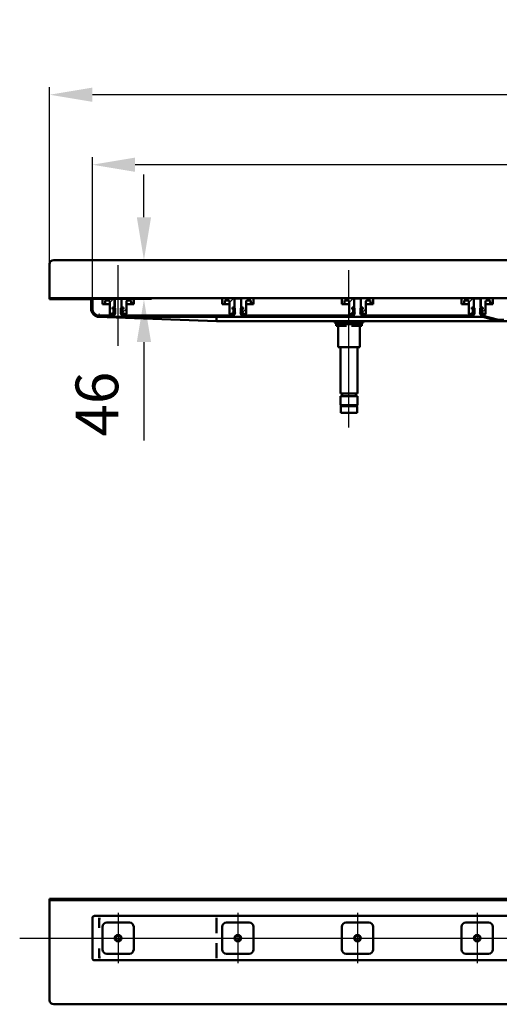
# Model space of a CAD drawing. Units: millimetres. Extents: x -1220 to 1424, y -688 to 551.
# Drawn here: x -1220 to -659, y -601 to 551 of the extents above; entities that cross this region are included whole.
import ezdxf
from ezdxf.lldxf.tags import DXFTag

# ---------------------------------------------------------------- set-up
doc = ezdxf.new("R2010")
doc.units = ezdxf.units.MM
doc.header["$LTSCALE"] = 5
doc.layers.add('LC-001-100-D00-0', color=1, linetype='ByBlock')
doc.layers.add('LC-002-006-MLN-0', color=2, linetype='CENTER')
doc.styles.add('LCTX15-400-0-0pDIN-Schrift', font='STANDARD', dxfattribs={"width": 0.8, "oblique": 15, "height": 2.5})
tags = doc.linetypes.add('CENTER', pattern=[7.5, 5, -1.25, 0, -1.25]).pattern_tags.tags
tags[10:11] = [DXFTag(74, 4), DXFTag(75, 0), DXFTag(340, '0'), DXFTag(46, 1.0), DXFTag(50, 0.0), DXFTag(44, 0.0), DXFTag(45, 0.0)]
tags[8:9] = [DXFTag(74, 4), DXFTag(75, 0), DXFTag(340, '0'), DXFTag(46, 1.0), DXFTag(50, 0.0), DXFTag(44, 0.0), DXFTag(45, 0.0)]
tags[6:7] = [DXFTag(74, 4), DXFTag(75, 0), DXFTag(340, '0'), DXFTag(46, 1.0), DXFTag(50, 0.0), DXFTag(44, 0.0), DXFTag(45, 0.0)]
tags[4:5] = [DXFTag(74, 4), DXFTag(75, 0), DXFTag(340, '0'), DXFTag(46, 1.0), DXFTag(50, 0.0), DXFTag(44, 0.0), DXFTag(45, 0.0)]
tags = doc.linetypes.add('DASHDOT', pattern=[7.5, 5, -1.25, 0, -1.25]).pattern_tags.tags
tags[10:11] = [DXFTag(74, 4), DXFTag(75, 0), DXFTag(340, '0'), DXFTag(46, 1.0), DXFTag(50, 0.0), DXFTag(44, 0.0), DXFTag(45, 0.0)]
tags[8:9] = [DXFTag(74, 4), DXFTag(75, 0), DXFTag(340, '0'), DXFTag(46, 1.0), DXFTag(50, 0.0), DXFTag(44, 0.0), DXFTag(45, 0.0)]
tags[6:7] = [DXFTag(74, 4), DXFTag(75, 0), DXFTag(340, '0'), DXFTag(46, 1.0), DXFTag(50, 0.0), DXFTag(44, 0.0), DXFTag(45, 0.0)]
tags[4:5] = [DXFTag(74, 4), DXFTag(75, 0), DXFTag(340, '0'), DXFTag(46, 1.0), DXFTag(50, 0.0), DXFTag(44, 0.0), DXFTag(45, 0.0)]
doc.dimstyles.new('LC-DIM-L-0100-02-02', dxfattribs={"dimscale": 5, "dimtxt": 10, "dimasz": 10, "dimexe": 1.8, "dimexo": 0, "dimgap": 1.5, "dimtad": 1, "dimtxsty": 'LCTX15-400-0-0pDIN-Schrift', "dimcen": 0, "dimclrd": 2, "dimclre": 2, "dimclrt": 2, "dimazin": 2, "dimtfac": 0.71, "dimtdec": 4, "dimtofl": 0, "dimtmove": 0, "dimatfit": 1, "dimfxl": 1, "dimtolj": 1, "dimtzin": 0, "dimarcsym": 0})

# ---------------------------------------------------------------- blocks, each defined once
blk = doc.blocks.new('KLON8')
at = {"layer": 'LC-001-100-D00-0', "color": 7, "lineweight": 15}
for p, q in [((-1126.898244, -546.687398), (-1126.917019, -546.719881)), ((-1126.890853, -546.649225), (-1126.898244, -546.687398))]:
    blk.add_line(p, q, dxfattribs=at)
blk = doc.blocks.new('KLON9')
at = {"layer": 'LC-001-100-D00-0', "color": 7, "lineweight": 15}
for p, q in [((-1126.901463, -499.657955), (-1126.917019, -499.649227)), ((-1126.890853, -499.663864), (-1126.901463, -499.657955))]:
    blk.add_line(p, q, dxfattribs=at)
blk = doc.blocks.new('KLON10')
at = {"layer": 'LC-001-100-D00-0', "color": 7, "lineweight": 15}
for p, q in [((-1126.917019, -535.30442), (-1126.914814, -535.318706)), ((-1126.914814, -535.318706), (-1126.903489, -535.391014)), ((-1126.903489, -535.391014), (-1126.890853, -535.471894))]:
    blk.add_line(p, q, dxfattribs=at)
blk = doc.blocks.new('KLON11')
at = {"layer": 'LC-001-100-D00-0', "color": 7, "lineweight": 15}
for p, q in [((-1126.878515, -535.47655), (-1126.890853, -535.471894)), ((-1126.862362, -535.482634), (-1126.878515, -535.47655))]:
    blk.add_line(p, q, dxfattribs=at)
blk = doc.blocks.new('KLON12')
at = {"layer": 'LC-001-100-D00-0', "color": 7, "lineweight": 15}
for p, q in [((-1126.878515, -510.821902), (-1126.890853, -510.826555)), ((-1126.862362, -510.815815), (-1126.878515, -510.821902))]:
    blk.add_line(p, q, dxfattribs=at)
blk = doc.blocks.new('KLON13')
at = {"layer": 'LC-001-100-D00-0', "color": 7, "lineweight": 15}
for p, q in [((-1126.454726, 203.745284), (-1126.917019, 203.762158)), ((-1125.567332, 203.712898), (-1126.454726, 203.745284)), ((-1124.256983, 203.665075), (-1125.567332, 203.712898)), ((-1122.526839, 203.601931), (-1124.256983, 203.665075)), ((-1120.381072, 203.523617), (-1122.526839, 203.601931)), ((-1117.824748, 203.430321), (-1120.381072, 203.523617))]:
    blk.add_line(p, q, dxfattribs=at)
blk = doc.blocks.new('KLON14')
at = {"layer": 'LC-001-100-D00-0', "color": 7, "lineweight": 15}
for p, q in [((-1126.851991, 207.328038), (-1126.844063, 207.762158)), ((-1126.889661, 205.262158), (-1126.889005, 205.300138)), ((-1126.889005, 205.300138), (-1126.886919, 205.412926)), ((-1126.886919, 205.412926), (-1126.883581, 205.597094)), ((-1126.883581, 205.597094), (-1126.878992, 205.847046)), ((-1126.878992, 205.847046), (-1126.873389, 206.155189)), ((-1126.873389, 206.155189), (-1126.866892, 206.512158)), ((-1126.866892, 206.512158), (-1126.85968, 206.907108)), ((-1126.85968, 206.907108), (-1126.851991, 207.328038))]:
    blk.add_line(p, q, dxfattribs=at)
blk = doc.blocks.new('*D21')
at = {"layer": 'Defpoints', "color": 0}
for p in [(-1184.917048, 463.662158), (-1184.917048, 224.262158), (815.082952, 224.262158)]:
    blk.add_point(p, dxfattribs=at)
at = {"layer": 'LC-001-100-D00-0', "color": 2, "lineweight": -2}
for p, q in [((-1184.917048, 224.262158), (-1184.917048, 472.662158)), ((815.082952, 224.262158), (815.082952, 472.662158)), ((765.082952, 463.662158), (-1134.917048, 463.662158))]:
    blk.add_line(p, q, dxfattribs=at)
at = {"layer": 'LC-001-100-D00-0', "color": 2}
for points in [[(-1134.917048, 471.995491), (-1134.917048, 455.328824), (-1184.917048, 463.662158)], [(765.082952, 455.328824), (765.082952, 471.995491), (815.082952, 463.662158)]]:
    blk.add_solid(points, dxfattribs=at)
at = {"layer": 'LC-001-100-D00-0', "color": 2, "insert": (-171.887267, 518.662158), "char_height": 50, "attachment_point": 5, "style": 'LCTX15-400-0-0pDIN-Schrift'}
blk.add_mtext('\\A1;2000', dxfattribs=at)
blk = doc.blocks.new('*D23')
at = {"layer": 'Defpoints', "color": 0}
for p in [(-1134.917048, 381.762158), (-1134.917048, 222.762158), (765.082952, 222.762158)]:
    blk.add_point(p, dxfattribs=at)
at = {"layer": 'LC-001-100-D00-0', "color": 2, "lineweight": -2}
for p, q in [((-1134.917048, 222.762158), (-1134.917048, 390.762158)), ((715.082952, 381.762158), (-1084.917048, 381.762158)), ((765.082952, 222.762158), (765.082952, 390.762158))]:
    blk.add_line(p, q, dxfattribs=at)
at = {"layer": 'LC-001-100-D00-0', "color": 2}
for points in [[(-1084.917048, 390.095491), (-1084.917048, 373.428824), (-1134.917048, 381.762158)], [(715.082952, 373.428824), (715.082952, 390.095491), (765.082952, 381.762158)]]:
    blk.add_solid(points, dxfattribs=at)
at = {"layer": 'LC-001-100-D00-0', "color": 2, "insert": (-181.267172, 436.762158), "char_height": 50, "attachment_point": 5, "style": 'LCTX15-400-0-0pDIN-Schrift'}
blk.add_mtext('\\A1;1900', dxfattribs=at)
blk = doc.blocks.new('KLON19')
at = {"layer": 'LC-001-100-D00-0', "color": 7, "lineweight": 25}
for p, q in [((-1152.078987, 224.262158), (-1150.578987, 225.762158)), ((-1082.776428, 203.762158), (-1081.276428, 205.262158)), ((-992.97387, 203.762158), (-991.47387, 205.262158)), ((-903.171312, 203.762158), (-901.671312, 205.262158)), ((-813.368754, 203.762158), (-811.868754, 205.262158)), ((-723.566196, 203.762158), (-722.066196, 205.262158)), ((-641.717048, 195.808748), (-640.217048, 197.308748))]:
    blk.add_line(p, q, dxfattribs=at)
blk = doc.blocks.new('KLON21')
at = {"layer": 'LC-001-100-D00-0', "color": 7, "lineweight": 25}
for p, q in [((-1089.648563, 218.762158), (-1086.667048, 221.743674)), ((-1099.534696, 208.876024), (-1095.167048, 213.243673))]:
    blk.add_line(p, q, dxfattribs=at)
blk = doc.blocks.new('KLON22')
at = {"layer": 'LC-001-100-D00-0', "color": 7, "lineweight": 25}
for p, q in [((-949.648577, 218.762158), (-946.667062, 221.743674)), ((-959.53471, 208.876024), (-955.167062, 213.243673))]:
    blk.add_line(p, q, dxfattribs=at)
blk = doc.blocks.new('KLON23')
at = {"layer": 'LC-001-100-D00-0', "color": 7, "lineweight": 25}
for p, q in [((-809.648592, 218.762158), (-806.667076, 221.743674)), ((-819.534725, 208.876024), (-815.167076, 213.243673))]:
    blk.add_line(p, q, dxfattribs=at)
blk = doc.blocks.new('KLON24')
at = {"layer": 'LC-001-100-D00-0', "color": 7, "lineweight": 25}
for p, q in [((-669.648606, 218.762158), (-666.66709, 221.743674)), ((-679.534739, 208.876024), (-675.16709, 213.243673))]:
    blk.add_line(p, q, dxfattribs=at)
blk = doc.blocks.new('*D66')
at = {"layer": 'Defpoints', "color": 0}
for p in [(-1179.917048, 270.262158), (-1074.671313, 270.262158), (-1184.917048, 224.262158)]:
    blk.add_point(p, dxfattribs=at)
at = {"layer": 'LC-001-100-D00-0', "color": 2, "lineweight": -2}
for p, q in [((-1074.671313, 320.262158), (-1074.671313, 370.262158)), ((-1179.917048, 270.262158), (-1065.671313, 270.262158)), ((-1184.917048, 224.262158), (-1065.671313, 224.262158)), ((-1074.671313, 174.262158), (-1074.671313, 59.246463))]:
    blk.add_line(p, q, dxfattribs=at)
at = {"layer": 'LC-001-100-D00-0', "color": 2}
for points in [[(-1083.004646, 320.262158), (-1066.33798, 320.262158), (-1074.671313, 270.262158)], [(-1066.33798, 174.262158), (-1083.004646, 174.262158), (-1074.671313, 224.262158)]]:
    blk.add_solid(points, dxfattribs=at)
at = {"layer": 'LC-001-100-D00-0', "color": 2, "insert": (-1129.671313, 101.683893), "char_height": 50, "attachment_point": 5, "rotation": 90, "style": 'LCTX15-400-0-0pDIN-Schrift'}
blk.add_mtext('\\A1;46', dxfattribs=at)

msp = doc.modelspace()

# ---------------------------------------------------------------- linework, layer by layer
at = {"layer": 'LC-001-100-D00-0', "color": 7, "lineweight": 50}
for p, q in [((-1184.917048, 265.262158), (-1184.917048, 225.762158)), ((-1179.917048, 270.262158), (810.082952, 270.262158)), ((-1184.917048, 225.762159), (-1184.917048, 224.262158)), ((-1137.917048, 225.762158), (-1184.917048, 225.762159)), ((-1137.917048, 224.262158), (-1184.917048, 224.262158)), ((-1132.417048, 225.762158), (-1137.917048, 225.762158)), ((-1136.417048, 222.762158), (-1136.417048, 213.262158)), ((-1134.917048, 222.762158), (-1134.917048, 213.262158)), ((-1132.417048, 225.762158), (-184.917048, 225.762158)), ((-1123.167077, 218.762158), (-1123.167048, 224.762158)), ((-1122.167048, 225.762158), (-1108.817048, 225.762158)), ((-1120.167056, 222.762158), (-1120.167048, 218.762158)), ((-1120.167056, 222.762158), (-1115.667048, 222.762158)), ((-1114.667048, 221.762158), (-1114.667048, 207.762158)), ((-1107.917026, 225.262158), (-1108.917072, 224.262158)), ((-1108.917072, 224.262158), (-1108.917048, 209.662158)), ((-1108.817048, 225.762158), (-1108.81702, 214.762158)), ((-1108.817048, 225.762158), (-1101.017048, 225.762158)), ((-1101.917043, 225.262158), (-1107.917026, 225.262158)), ((-1100.917056, 224.262158), (-1101.917043, 225.262158)), ((-1101.017037, 214.762158), (-1101.017048, 225.762158)), ((-1101.017048, 225.762158), (-1087.667048, 225.762158)), ((-1100.917048, 209.662158), (-1100.917056, 224.262158)), ((-1095.167048, 207.762158), (-1095.167048, 221.762158)), ((-1094.167048, 222.762158), (-1089.667061, 222.762158)), ((-1089.667048, 218.762158), (-1089.667061, 222.762158)), ((-1086.667048, 224.762158), (-1086.66704, 218.762158)), ((-983.167091, 218.762158), (-983.167062, 224.762158)), ((-982.167062, 225.762158), (-968.817062, 225.762158)), ((-980.16707, 222.762158), (-980.167062, 218.762158)), ((-980.16707, 222.762158), (-975.667062, 222.762158)), ((-974.667062, 221.762158), (-974.667062, 207.762158)), ((-968.917027, 224.262158), (-968.917048, 209.662158)), ((-967.91704, 225.262158), (-968.917027, 224.262158)), ((-968.817062, 225.762158), (-968.817034, 214.762158)), ((-968.817062, 225.762158), (-961.017062, 225.762158)), ((-961.917058, 225.262158), (-967.91704, 225.262158)), ((-960.91707, 224.262158), (-961.917058, 225.262158)), ((-961.017051, 214.762158), (-961.017062, 225.762158)), ((-961.017062, 225.762158), (-947.667062, 225.762158)), ((-960.917048, 209.662158), (-960.91707, 224.262158)), ((-955.167062, 207.762158), (-955.167062, 221.762158)), ((-954.167062, 222.762158), (-949.667075, 222.762158)), ((-949.667062, 218.762158), (-949.667075, 222.762158)), ((-946.667062, 224.762158), (-946.667054, 218.762158)), ((-843.167105, 218.762158), (-843.167076, 224.762158)), ((-842.167076, 225.762158), (-828.817076, 225.762158)), ((-840.167084, 222.762158), (-840.167076, 218.762158)), ((-840.167084, 222.762158), (-835.667076, 222.762158)), ((-834.667076, 221.762158), (-834.667076, 207.762158)), ((-828.917041, 224.262158), (-828.917048, 209.662158)), ((-827.917054, 225.262158), (-828.917041, 224.262158)), ((-828.817076, 225.762158), (-828.817049, 214.762158)), ((-828.817076, 225.762158), (-821.017076, 225.762158)), ((-821.917072, 225.262158), (-827.917054, 225.262158)), ((-820.917025, 224.262158), (-821.917072, 225.262158)), ((-821.017066, 214.762158), (-821.017076, 225.762158)), ((-821.017076, 225.762158), (-807.667076, 225.762158)), ((-820.917048, 209.662158), (-820.917025, 224.262158)), ((-815.167076, 207.762158), (-815.167076, 221.762158)), ((-814.167076, 222.762158), (-809.667089, 222.762158)), ((-809.667076, 218.762158), (-809.667089, 222.762158)), ((-806.667076, 224.762158), (-806.667068, 218.762158)), ((-703.16712, 218.762158), (-703.16709, 224.762158)), ((-702.16709, 225.762158), (-688.81709, 225.762158)), ((-700.167099, 222.762158), (-700.16709, 218.762158)), ((-700.167099, 222.762158), (-695.66709, 222.762158)), ((-694.66709, 221.762158), (-694.66709, 207.762158)), ((-687.917068, 225.262158), (-688.917056, 224.262158)), ((-688.917056, 224.262158), (-688.917048, 209.662158)), ((-688.81709, 225.762158), (-688.817063, 214.762158)), ((-688.81709, 225.762158), (-681.01709, 225.762158)), ((-681.917056, 225.262158), (-687.917068, 225.262158)), ((-680.917039, 224.262158), (-681.917056, 225.262158)), ((-681.01708, 214.762158), (-681.01709, 225.762158)), ((-681.01709, 225.762158), (-667.66709, 225.762158)), ((-680.917048, 209.662158), (-680.917039, 224.262158)), ((-675.16709, 207.762158), (-675.16709, 221.762158)), ((-674.16709, 222.762158), (-669.667104, 222.762158)), ((-669.66709, 218.762158), (-669.667104, 222.762158)), ((-666.66709, 224.762158), (-666.667083, 218.762158)), ((-1123.167077, 218.762158), (-1120.167048, 218.762158)), ((-1120.167048, 218.762158), (-1118.167048, 218.762158)), ((-1118.167048, 218.762158), (-1114.667037, 218.762158)), ((-1111.267903, 214.762158), (-1111.267903, 212.762158)), ((-1111.267903, 214.762158), (-1109.317043, 214.762158)), ((-1111.267903, 214.762158), (-1111.267903, 212.762158)), ((-1108.81702, 214.762158), (-1111.267903, 214.762158)), ((-1111.267903, 212.762158), (-1110.561756, 212.572947)), ((-1110.617048, 212.762158), (-1111.267903, 212.762158)), ((-1110.561756, 208.951369), (-1111.267903, 208.762157)), ((-1111.267903, 208.762157), (-1110.617048, 208.762158)), ((-1111.267903, 208.762157), (-1111.267903, 206.762159)), ((-1111.267903, 208.762157), (-1111.267903, 206.762159)), ((-1110.117048, 209.262158), (-1110.117048, 212.262158)), ((-1110.117048, 211.993392), (-1110.117048, 209.530924)), ((-1109.317048, 206.762158), (-1108.317048, 207.762158)), ((-1108.317056, 213.762158), (-1109.317043, 214.762158)), ((-1108.317056, 213.762158), (-1108.317048, 207.762158)), ((-1100.517073, 214.762158), (-1101.51706, 213.762158)), ((-1101.517048, 207.762158), (-1101.51706, 213.762158)), ((-1101.517048, 207.762158), (-1100.517048, 206.762158)), ((-1101.082805, 207.327915), (-1099.405764, 209.004956)), ((-1098.566213, 214.762158), (-1101.017037, 214.762158)), ((-1100.517073, 214.762158), (-1098.566213, 214.762158)), ((-1099.717048, 212.262158), (-1099.717048, 209.262158)), ((-1099.717048, 209.530924), (-1099.717048, 211.993392)), ((-1099.272339, 212.572947), (-1098.566213, 212.762158)), ((-1098.566213, 208.762157), (-1099.272339, 208.951369)), ((-1098.566213, 212.762158), (-1099.217048, 212.762158)), ((-1099.217048, 208.762158), (-1098.566213, 208.762157)), ((-1098.566213, 214.762158), (-1098.566213, 212.762158)), ((-1098.566213, 214.762158), (-1098.566213, 212.762158)), ((-1098.566213, 208.762157), (-1098.566213, 206.762159)), ((-1098.566213, 208.762157), (-1098.566213, 206.762159)), ((-1095.16702, 218.762158), (-1091.667048, 218.762158)), ((-1091.667048, 218.762158), (-1089.667048, 218.762158)), ((-1089.667048, 218.762158), (-1086.66704, 218.762158)), ((-983.167091, 218.762158), (-980.167062, 218.762158)), ((-980.167062, 218.762158), (-978.167062, 218.762158)), ((-978.167062, 218.762158), (-974.667051, 218.762158)), ((-971.267918, 214.762158), (-971.267918, 212.762158)), ((-971.267918, 214.762158), (-969.317058, 214.762158)), ((-971.267918, 214.762158), (-971.267918, 212.762158)), ((-968.817034, 214.762158), (-971.267918, 214.762158)), ((-971.267918, 212.762158), (-970.56177, 212.572947)), ((-970.617062, 212.762158), (-971.267918, 212.762158)), ((-970.56177, 208.951369), (-971.267918, 208.762157)), ((-971.267918, 208.762157), (-970.617062, 208.762158)), ((-971.267918, 208.762157), (-971.267918, 206.762159)), ((-971.267918, 208.762157), (-971.267918, 206.762159)), ((-970.117062, 209.262158), (-970.117062, 212.262158)), ((-970.117062, 211.993392), (-970.117062, 209.530924)), ((-969.317062, 206.762158), (-968.317062, 207.762158)), ((-968.31707, 213.762158), (-969.317058, 214.762158)), ((-968.31707, 213.762158), (-968.317062, 207.762158)), ((-960.517087, 214.762158), (-961.517075, 213.762158)), ((-961.517062, 207.762158), (-961.517075, 213.762158)), ((-961.517062, 207.762158), (-960.517062, 206.762158)), ((-961.082819, 207.327915), (-959.405779, 209.004956)), ((-958.566227, 214.762158), (-961.017051, 214.762158)), ((-960.517087, 214.762158), (-958.566227, 214.762158)), ((-959.717062, 212.262158), (-959.717062, 209.262158)), ((-959.717062, 209.530924), (-959.717062, 211.993392)), ((-959.272353, 212.572947), (-958.566227, 212.762158)), ((-958.566227, 208.762157), (-959.272353, 208.951369)), ((-958.566227, 212.762158), (-959.217062, 212.762158)), ((-959.217062, 208.762158), (-958.566227, 208.762157)), ((-958.566227, 214.762158), (-958.566227, 212.762158)), ((-958.566227, 214.762158), (-958.566227, 212.762158)), ((-958.566227, 208.762157), (-958.566227, 206.762159)), ((-958.566227, 208.762157), (-958.566227, 206.762159)), ((-955.167034, 218.762158), (-951.667062, 218.762158)), ((-951.667062, 218.762158), (-949.667062, 218.762158)), ((-949.667062, 218.762158), (-946.667054, 218.762158)), ((-843.167105, 218.762158), (-840.167076, 218.762158)), ((-840.167076, 218.762158), (-838.167076, 218.762158)), ((-838.167076, 218.762158), (-834.667066, 218.762158)), ((-831.267932, 214.762158), (-831.267932, 212.762158)), ((-831.267932, 214.762158), (-829.317072, 214.762158)), ((-831.267932, 214.762158), (-831.267932, 212.762158)), ((-828.817049, 214.762158), (-831.267932, 214.762158)), ((-831.267932, 212.762158), (-830.561785, 212.572947)), ((-830.617076, 212.762158), (-831.267932, 212.762158)), ((-830.561785, 208.951369), (-831.267932, 208.762157)), ((-831.267932, 208.762157), (-830.617076, 208.762158)), ((-831.267932, 208.762157), (-831.267932, 206.762159)), ((-831.267932, 208.762157), (-831.267932, 206.762159)), ((-830.117076, 209.262158), (-830.117076, 212.262158)), ((-830.117076, 211.993392), (-830.117076, 209.530924)), ((-829.317076, 206.762158), (-828.317076, 207.762158)), ((-828.317085, 213.762158), (-829.317072, 214.762158)), ((-828.317085, 213.762158), (-828.317076, 207.762158)), ((-820.517102, 214.762158), (-821.517089, 213.762158)), ((-821.517076, 207.762158), (-821.517089, 213.762158)), ((-821.517076, 207.762158), (-820.517076, 206.762158)), ((-821.082833, 207.327915), (-819.405793, 209.004956)), ((-818.566242, 214.762158), (-821.017066, 214.762158)), ((-820.517102, 214.762158), (-818.566242, 214.762158)), ((-819.717076, 212.262158), (-819.717076, 209.262158)), ((-819.717076, 209.530924), (-819.717076, 211.993392)), ((-819.272368, 212.572947), (-818.566242, 212.762158)), ((-818.566242, 208.762157), (-819.272368, 208.951369)), ((-818.566242, 212.762158), (-819.217076, 212.762158)), ((-819.217076, 208.762158), (-818.566242, 208.762157)), ((-818.566242, 214.762158), (-818.566242, 212.762158)), ((-818.566242, 214.762158), (-818.566242, 212.762158)), ((-818.566242, 208.762157), (-818.566242, 206.762159)), ((-818.566242, 208.762157), (-818.566242, 206.762159)), ((-815.167048, 218.762158), (-811.667076, 218.762158)), ((-811.667076, 218.762158), (-809.667076, 218.762158)), ((-809.667076, 218.762158), (-806.667068, 218.762158)), ((-703.16712, 218.762158), (-700.16709, 218.762158)), ((-700.16709, 218.762158), (-698.16709, 218.762158)), ((-698.16709, 218.762158), (-694.66708, 218.762158)), ((-691.267946, 214.762158), (-691.267946, 212.762158)), ((-691.267946, 214.762158), (-689.317086, 214.762158)), ((-691.267946, 214.762158), (-691.267946, 212.762158)), ((-688.817063, 214.762158), (-691.267946, 214.762158)), ((-691.267946, 212.762158), (-690.561799, 212.572947)), ((-690.61709, 212.762158), (-691.267946, 212.762158)), ((-690.561799, 208.951369), (-691.267946, 208.762157)), ((-691.267946, 208.762157), (-690.61709, 208.762158)), ((-691.267946, 208.762157), (-691.267946, 206.762159)), ((-691.267946, 208.762157), (-691.267946, 206.762159)), ((-690.11709, 209.262158), (-690.11709, 212.262158)), ((-690.11709, 211.993392), (-690.11709, 209.530924)), ((-689.31709, 206.762158), (-688.31709, 207.762158)), ((-688.317099, 213.762158), (-689.317086, 214.762158)), ((-688.317099, 213.762158), (-688.31709, 207.762158)), ((-680.517116, 214.762158), (-681.517103, 213.762158)), ((-681.51709, 207.762158), (-681.517103, 213.762158)), ((-681.51709, 207.762158), (-680.51709, 206.762158)), ((-681.082848, 207.327915), (-679.405807, 209.004956)), ((-678.566256, 214.762158), (-681.01708, 214.762158)), ((-680.517116, 214.762158), (-678.566256, 214.762158)), ((-679.71709, 212.262158), (-679.71709, 209.262158)), ((-679.71709, 209.530924), (-679.71709, 211.993392)), ((-679.272382, 212.572947), (-678.566256, 212.762158)), ((-678.566256, 208.762157), (-679.272382, 208.951369)), ((-678.566256, 212.762158), (-679.21709, 212.762158)), ((-679.21709, 208.762158), (-678.566256, 208.762157)), ((-678.566256, 214.762158), (-678.566256, 212.762158)), ((-678.566256, 214.762158), (-678.566256, 212.762158)), ((-678.566256, 208.762157), (-678.566256, 206.762159)), ((-678.566256, 208.762157), (-678.566256, 206.762159)), ((-675.167063, 218.762158), (-671.66709, 218.762158)), ((-671.66709, 218.762158), (-669.66709, 218.762158)), ((-669.66709, 218.762158), (-666.667083, 218.762158)), ((-1126.917048, 205.262158), (-1109.417036, 205.262158)), ((-1126.917048, 203.762158), (-678.906433, 203.762158)), ((-989.917055, 198.762158), (-1117.824748, 203.430321)), ((-1111.267903, 206.762159), (-1113.667048, 206.762158)), ((-1111.267903, 206.762159), (-1109.317048, 206.762158)), ((-1109.417036, 205.262158), (-1109.417036, 206.662158)), ((-1108.917048, 206.662158), (-1109.417036, 206.662158)), ((-1100.417033, 206.662158), (-1100.917048, 206.662158)), ((-1100.517048, 206.762158), (-1098.566213, 206.762159)), ((-1100.417033, 206.662158), (-1100.417033, 205.262158)), ((-1100.417033, 205.262158), (-969.41705, 205.262158)), ((-1096.167048, 206.762158), (-1098.566213, 206.762159)), ((-989.917055, 203.633505), (-989.917055, 198.968118)), ((-989.917055, 198.762158), (-989.916995, 198.967425)), ((-661.491021, 198.762158), (-989.917055, 198.762158)), ((-971.267918, 206.762159), (-973.667062, 206.762158)), ((-971.267918, 206.762159), (-969.317062, 206.762158)), ((-969.41705, 205.262158), (-969.41705, 206.662158)), ((-968.917048, 206.662158), (-969.41705, 206.662158)), ((-960.417047, 206.662158), (-960.917048, 206.662158)), ((-960.517062, 206.762158), (-958.566227, 206.762159)), ((-960.417047, 206.662158), (-960.417047, 205.262158)), ((-960.417047, 205.262158), (-829.417065, 205.262158)), ((-956.167062, 206.762158), (-958.566227, 206.762159)), ((-822.017048, 197.162158), (-847.817048, 197.162158)), ((-847.690537, 198.762158), (-847.69055, 197.262158)), ((-846.752728, 197.262158), (-847.69055, 197.262158)), ((-843.865977, 197.262158), (-846.752728, 197.262158)), ((-844.917074, 197.262158), (-844.917074, 197.162158)), ((-837.803799, 197.262158), (-843.865977, 197.262158)), ((-832.030296, 197.262158), (-837.803799, 197.262158)), ((-831.267932, 206.762159), (-833.667076, 206.762158)), ((-825.968118, 197.262158), (-832.030296, 197.262158)), ((-831.267932, 206.762159), (-829.317076, 206.762158)), ((-829.417065, 205.262158), (-829.417065, 206.662158)), ((-828.917048, 206.662158), (-829.417065, 206.662158)), ((-823.081367, 197.262158), (-825.968118, 197.262158)), ((-824.917033, 197.162158), (-824.917033, 197.262158)), ((-822.143545, 197.262158), (-823.081367, 197.262158)), ((-822.143545, 197.262158), (-822.143569, 198.762158)), ((-820.417061, 206.662158), (-820.917048, 206.662158)), ((-820.517076, 206.762158), (-818.566242, 206.762159)), ((-820.417061, 206.662158), (-820.417061, 205.262158)), ((-820.417061, 205.262158), (-689.417019, 205.262158)), ((-816.167076, 206.762158), (-818.566242, 206.762159)), ((-691.267946, 206.762159), (-693.66709, 206.762158)), ((-691.267946, 206.762159), (-689.31709, 206.762158)), ((-689.417019, 205.262158), (-689.417019, 206.662158)), ((-688.917048, 206.662158), (-689.417019, 206.662158)), ((-680.417046, 206.662158), (-680.917048, 206.662158)), ((-680.51709, 206.762158), (-678.566256, 206.762159)), ((-680.417046, 206.662158), (-680.417046, 205.262158)), ((-680.417046, 205.262158), (-678.906431, 205.262159)), ((-680.417046, 205.262158), (-678.906433, 205.262158)), ((-676.16709, 206.762158), (-678.566256, 206.762159)), ((-660.425714, 198.898455), (-678.259385, 203.676973)), ((-660.425712, 198.898455), (-678.259384, 203.676973)), ((-660.037485, 200.347343), (-677.871157, 205.125861)), ((-660.037484, 200.347344), (-677.871155, 205.125862)), ((-659.390436, 198.762159), (-661.491036, 198.762158)), ((-653.994255, 200.262159), (-659.390436, 200.262159)), ((-642.717046, 198.762159), (-659.390436, 198.762159)), ((-849.917048, 193.262158), (-849.917048, 195.262158)), ((-849.917048, 195.262158), (-848.705867, 195.262158)), ((-843.917048, 193.262158), (-849.917048, 193.262158)), ((-847.817048, 195.162158), (-822.017048, 195.162158)), ((-847.690537, 193.262158), (-847.69055, 168.262158)), ((-837.803796, 193.262158), (-843.917048, 193.262158)), ((-825.917048, 193.262158), (-832.030311, 193.262158)), ((-819.917048, 193.262158), (-825.917048, 193.262158)), ((-822.143545, 168.262158), (-822.143569, 193.262158)), ((-821.128228, 195.262158), (-819.917048, 195.262158)), ((-819.917048, 195.262158), (-819.917048, 193.262158)), ((-846.752728, 168.262158), (-847.69055, 168.262158)), ((-843.865977, 168.262158), (-846.752728, 168.262158)), ((-844.917074, 168.262158), (-844.917048, 114.262158)), ((-837.803799, 168.262158), (-843.865977, 168.262158)), ((-832.030296, 168.262158), (-837.803799, 168.262158)), ((-825.968118, 168.262158), (-832.030296, 168.262158)), ((-823.081367, 168.262158), (-825.968118, 168.262158)), ((-824.917048, 114.262158), (-824.917033, 168.262158)), ((-822.143545, 168.262158), (-823.081367, 168.262158)), ((-844.917048, 114.262158), (-824.917048, 114.262158)), ((-844.917048, 110.762158), (-844.917048, 100.262158)), ((-844.917048, 110.762158), (-824.917048, 110.762158)), ((-842.817023, 114.262156), (-842.817023, 110.762157)), ((-827.017024, 110.762157), (-827.017024, 114.262156)), ((-824.917048, 100.262158), (-824.917048, 110.762158)), ((-844.917048, 100.262158), (-843.917048, 99.262158)), ((-844.917048, 100.262158), (-844.706818, 100.262158)), ((-844.706818, 100.262158), (-824.917048, 100.262158)), ((-844.417048, 98.762158), (-844.417048, 91.262158)), ((-843.727841, 99.262158), (-843.917048, 99.262158)), ((-833.08132, 99.262156), (-843.758955, 99.262156)), ((-825.917048, 99.262158), (-843.727841, 99.262158)), ((-833.08132, 99.262156), (-826.049164, 99.262156)), ((-825.917048, 99.262158), (-824.917048, 100.262158)), ((-825.417048, 91.262158), (-825.417048, 98.762158)), ((-844.217329, 91.262158), (-844.417048, 91.262158)), ((-825.417048, 91.262158), (-844.217329, 91.262158)), ((-1184.917048, -477.149225), (-1184.917048, -595.649225)), ((-1184.917048, -477.149225), (815.082952, -477.149225)), ((-1184.917048, -478.649225), (815.082952, -478.649225)), ((-1179.917048, -478.649225), (320.082952, -478.649225)), ((-1134.917048, -546.649225), (-1134.917048, -499.649225)), ((-184.917048, -497.149225), (-1132.417048, -497.149225)), ((-1126.890853, -499.663864), (-1126.890853, -510.826555)), ((-1118.167048, -504.899225), (-1091.667048, -504.899225)), ((-989.903942, -517.288275), (-989.903942, -503.293548)), ((-989.889696, -502.500113), (-989.903882, -503.290683)), ((-989.889696, -502.499741), (-989.889696, -499.649227)), ((-978.167048, -504.899225), (-951.667048, -504.899225)), ((-838.167048, -504.899225), (-811.667048, -504.899225)), ((-698.167048, -504.899225), (-671.667048, -504.899225)), ((-1123.167048, -536.399225), (-1123.167048, -509.899225)), ((-1086.667048, -509.899225), (-1086.667048, -536.399225)), ((-983.167048, -536.399225), (-983.167048, -509.899225)), ((-946.667048, -509.899225), (-946.667048, -536.399225)), ((-843.167048, -536.399225), (-843.167048, -509.899225)), ((-806.667048, -509.899225), (-806.667048, -536.399225)), ((-703.167048, -536.399225), (-703.167048, -509.899225)), ((-666.667048, -509.899225), (-666.667048, -536.399225)), ((-989.903942, -543.004904), (-989.903942, -529.010175)), ((-1126.890853, -535.471894), (-1126.890853, -546.649225)), ((-1091.667048, -541.399225), (-1118.167048, -541.399225)), ((-951.667048, -541.399225), (-978.167048, -541.399225)), ((-811.667048, -541.399225), (-838.167048, -541.399225)), ((-671.667048, -541.399225), (-698.167048, -541.399225)), ((-1132.417048, -549.149225), (-184.917048, -549.149225)), ((-989.889696, -543.798336), (-989.903882, -543.007767)), ((-989.889696, -546.649225), (-989.889696, -543.798709)), ((-184.917048, -600.649227), (-1179.917048, -600.649225))]:
    msp.add_line(p, q, dxfattribs=at)
at = {"layer": 'LC-001-100-D00-0', "color": 7, "linetype": 'DASHDOT', "lineweight": 25}
for p, q in [((-1104.917048, 169.662158), (-1104.917048, 264.262158)), ((-834.917048, 74.262158), (-834.917048, 258.262158)), ((-1219.917048, -523.149225), (850.082952, -523.149225))]:
    msp.add_line(p, q, dxfattribs=at)
at = {"layer": 'LC-001-100-D00-0', "color": 7, "lineweight": 25}
for p, q in [((-1114.667048, 220.684441), (-1109.589331, 225.762158)), ((-974.667062, 220.684441), (-969.589345, 225.762158)), ((-834.667076, 220.684441), (-829.589359, 225.762158)), ((-694.66709, 220.684441), (-689.589374, 225.762158))]:
    msp.add_line(p, q, dxfattribs=at)
at = {"layer": 'LC-001-100-D00-0', "color": 7, "lineweight": 50}
for centre, radius in [((-1104.917048, -523.149225), 3.9), ((-1104.917048, -523.149225), 3), ((-964.917048, -523.149225), 3.9), ((-964.917048, -523.149225), 3), ((-824.917048, -523.149225), 3.9), ((-824.917048, -523.149225), 3), ((-684.917048, -523.149225), 3.9), ((-684.917048, -523.149225), 3)]:
    msp.add_circle(centre, radius, dxfattribs=at)
for centre, radius, start, end in [((-1179.917048, 265.262158), 5, 90, 180), ((-1137.917048, 222.762158), 3, 0, 90), ((-1137.917048, 222.762158), 1.5, 0, 90), ((-1122.167048, 224.762158), 1, 90, 180), ((-1115.667048, 221.762158), 1, 0, 90), ((-1094.167048, 221.762158), 1, 90, 180), ((-1087.667048, 224.762158), 1, 0, 90), ((-982.167062, 224.762158), 1, 90, 180), ((-975.667062, 221.762158), 1, 0, 90), ((-954.167062, 221.762158), 1, 90, 180), ((-947.667062, 224.762158), 1, 0, 90), ((-842.167076, 224.762158), 1, 90, 180), ((-835.667076, 221.762158), 1, 0, 90), ((-814.167076, 221.762158), 1, 90, 180), ((-807.667076, 224.762158), 1, 0, 90), ((-702.16709, 224.762158), 1, 90, 180), ((-695.66709, 221.762158), 1, 0, 90), ((-674.16709, 221.762158), 1, 90, 180), ((-667.66709, 224.762158), 1, 0, 90), ((-1126.917048, 213.262158), 9.5, 180, 270), ((-1126.917048, 213.262158), 8, 180, 270), ((-1113.667048, 207.762158), 1, 180, 270), ((-1110.617048, 212.262158), 0.5, 0, 90), ((-1110.617048, 209.262158), 0.5, 270, 0), ((-1110.717048, 211.993392), 0.6, 0, 75), ((-1110.717048, 209.530924), 0.6, 285, 0), ((-1109.917048, 208.162158), 1.802776, 303.690068, 56.309932), ((-1099.917048, 208.162158), 1.802776, 123.690068, 236.309932), ((-1099.217048, 212.262158), 0.5, 90, 180), ((-1099.117048, 211.993392), 0.6, 105, 180), ((-1099.117048, 209.530924), 0.6, 180, 255), ((-1099.217048, 209.262158), 0.5, 180, 270), ((-1096.167048, 207.762158), 1, 270, 0), ((-973.667062, 207.762158), 1, 180, 270), ((-970.617062, 212.262158), 0.5, 0, 90), ((-970.617062, 209.262158), 0.5, 270, 0), ((-970.717062, 211.993392), 0.6, 0, 75), ((-970.717062, 209.530924), 0.6, 285, 0), ((-969.917048, 208.162158), 1.802776, 303.690068, 56.309932), ((-959.917048, 208.162158), 1.802776, 123.690068, 236.309932), ((-959.217062, 212.262158), 0.5, 90, 180), ((-959.117062, 211.993392), 0.6, 105, 180), ((-959.117062, 209.530924), 0.6, 180, 255), ((-959.217062, 209.262158), 0.5, 180, 270), ((-956.167062, 207.762158), 1, 270, 0), ((-833.667076, 207.762158), 1, 180, 270), ((-830.617076, 212.262158), 0.5, 0, 90), ((-830.617076, 209.262158), 0.5, 270, 0), ((-830.717076, 211.993392), 0.6, 0, 75), ((-830.717076, 209.530924), 0.6, 285, 0), ((-829.917048, 208.162158), 1.802776, 303.690068, 56.309932), ((-819.917048, 208.162158), 1.802776, 123.690068, 236.309932), ((-819.217076, 212.262158), 0.5, 90, 180), ((-819.117076, 211.993392), 0.6, 105, 180), ((-819.117076, 209.530924), 0.6, 180, 255), ((-819.217076, 209.262158), 0.5, 180, 270), ((-816.167076, 207.762158), 1, 270, 0), ((-693.66709, 207.762158), 1, 180, 270), ((-690.61709, 212.262158), 0.5, 0, 90), ((-690.61709, 209.262158), 0.5, 270, 0), ((-690.71709, 211.993392), 0.6, 0, 75), ((-690.71709, 209.530924), 0.6, 285, 0), ((-689.917048, 208.162158), 1.802776, 303.690068, 56.309932), ((-679.917048, 208.162158), 1.802776, 123.690068, 236.309932), ((-679.21709, 212.262158), 0.5, 90, 180), ((-679.11709, 211.993392), 0.6, 105, 180), ((-679.11709, 209.530924), 0.6, 180, 255), ((-679.21709, 209.262158), 0.5, 180, 270), ((-676.16709, 207.762158), 1, 270, 0), ((-847.817048, 199.162158), 4, 185.73917, 270), ((-847.817048, 199.162158), 2, 191.536959, 270), ((-822.017048, 199.162158), 4, 270, 354.26083), ((-822.017048, 199.162158), 2, 270, 348.463041), ((-678.906433, 201.262158), 4, 75, 90), ((-678.906433, 201.262158), 2.5, 75, 90), ((-678.906431, 201.262159), 4, 75, 90), ((-678.906431, 201.262159), 2.5, 75, 90), ((-659.390436, 202.762159), 4, 255, 270), ((-659.390436, 202.762159), 2.5, 255, 270), ((-843.917048, 98.762158), 0.5, 90, 180), ((-825.917048, 98.762158), 0.5, 0, 90), ((-1132.417048, -499.649225), 2.5, 90, 180), ((-1118.167048, -509.899225), 5, 90, 180), ((-1091.667048, -509.899225), 5, 0, 90), ((-978.167048, -509.899225), 5, 90, 180), ((-951.667048, -509.899225), 5, 0, 90), ((-838.167048, -509.899225), 5, 90, 180), ((-811.667048, -509.899225), 5, 0, 90), ((-698.167048, -509.899225), 5, 90, 180), ((-671.667048, -509.899225), 5, 0, 90), ((-2100.717706, -358.760013), 985.628212, 351.114881, 351.124734), ((-1118.167048, -536.399225), 5, 180, 270), ((-1091.667048, -536.399225), 5, 270, 0), ((-978.167048, -536.399225), 5, 180, 270), ((-951.667048, -536.399225), 5, 270, 0), ((-838.167048, -536.399225), 5, 180, 270), ((-811.667048, -536.399225), 5, 270, 0), ((-698.167048, -536.399225), 5, 180, 270), ((-671.667048, -536.399225), 5, 270, 0), ((-1132.417048, -546.649225), 2.5, 180, 270), ((-1179.917048, -595.649225), 5, 180, 270)]:
    msp.add_arc(centre, radius, start, end, dxfattribs=at)
for centre, major_axis, ratio, start_param, end_param in [((-989.938865, 201.262158), (0, -2.500001), 0.027578, 5.9614347528, 6.2831853072), ((-1195.389684, -499.649225), (68.5, 0), 0.036496, 6.2773293327, 6.2831853072), ((-1126.844079, -499.649225), (0, -2.500006), 0.018242, 6.283185299, 7.853981634), ((-989.844079, -499.649225), (0, -2.499996), 0.018242, 0.0000000028, 1.5707963268), ((-1195.389684, -546.649225), (68.5, 0), 0.036496, 6.2549191191, 6.2831853072), ((-1126.844079, -546.649225), (0, -2.500006), 0.018242, 1.5707963268, 3.1415926536), ((-989.844079, -546.649225), (0, -2.499994), 0.018242, 1.5707963268, 3.1415926535)]:
    msp.add_ellipse(centre, major_axis=major_axis, ratio=ratio, start_param=start_param, end_param=end_param, dxfattribs=at)
at = {"layer": 'LC-002-006-MLN-0', "color": 7, "lineweight": 25}
for p, q in [((-1104.917048, -493.649225), (-1104.917048, -552.649225)), ((-964.917048, -493.649225), (-964.917048, -552.649225)), ((-824.917048, -493.649225), (-824.917048, -552.649225)), ((-684.917048, -493.649225), (-684.917048, -552.649225))]:
    msp.add_line(p, q, dxfattribs=at)

# ---------------------------------------------------------------- block references
at = {"layer": 'LC-001-100-D00-0', "color": 7, "lineweight": 25}
for name in ['KLON19', 'KLON21', 'KLON22', 'KLON23', 'KLON24']:
    msp.add_blockref(name, (0, 0), dxfattribs=at)
at = {"layer": 'LC-001-100-D00-0', "color": 7, "lineweight": 50}
for name in ['KLON14', 'KLON13', 'KLON9', 'KLON12', 'KLON10', 'KLON11', 'KLON8']:
    msp.add_blockref(name, (0, 0), dxfattribs=at)

# ---------------------------------------------------------------- dimensions: what is measured, and where the dimension line sits
at = {"layer": 'LC-001-100-D00-0', "color": 7, "lineweight": 25}
for base, p1, p2, text, picture, middle in [((-1184.917048, 463.662158), (815.082952, 224.262158), (-1184.917048, 224.262158), '2000', '*D21', (-171.887267, 518.662158)), ((-1134.917048, 381.762158), (765.082952, 222.762158), (-1134.917048, 222.762158), '1900', '*D23', (-181.267172, 436.762158))]:
    dim = msp.add_linear_dim(base=base, p1=p1, p2=p2, text=text, dimstyle='LC-DIM-L-0100-02-02', dxfattribs=at)
    dim.commit()
    dim.dimension.update_dxf_attribs({"geometry": picture, "text_midpoint": middle, "dimtype": 160})
dim = msp.add_linear_dim(base=(-1074.671313, 270.262158), p1=(-1184.917048, 224.262158), p2=(-1179.917048, 270.262158), angle=90, text='46', dimstyle='LC-DIM-L-0100-02-02', dxfattribs=at)
dim.commit()
dim.dimension.update_dxf_attribs({"geometry": '*D66', "text_midpoint": (-1129.671313, 101.683893), "dimtype": 160, "text_rotation": 90})

doc.saveas('drawing.dxf')
